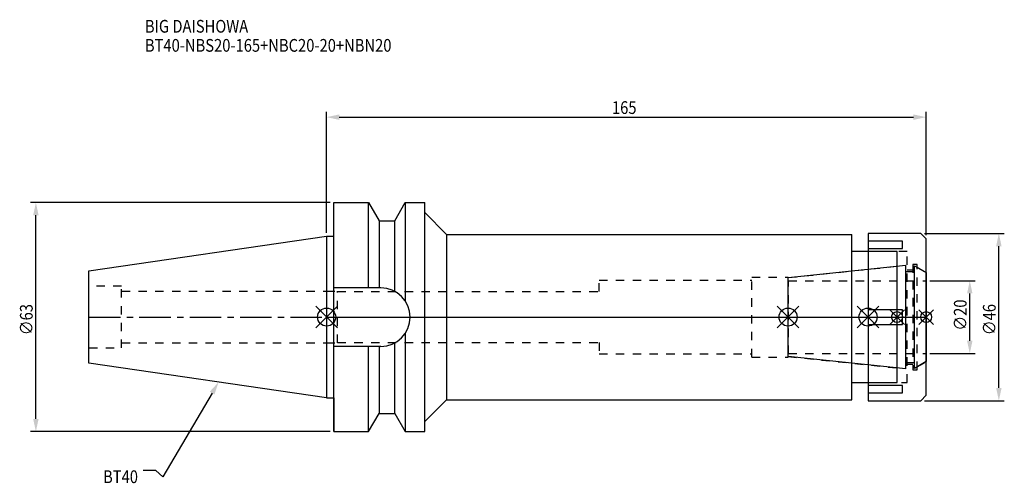
# Model space of a CAD drawing. Extents: x -84 to 186, y -46 to 82.
import ezdxf

# ---------------------------------------------------------------- set-up
doc = ezdxf.new("R2010")
doc.units = 0
doc.header["$LTSCALE"] = 23.1
doc.header["$PDMODE"] = 3
doc.header["$PDSIZE"] = 8
doc.linetypes.add('CENTER', pattern=[0.6, 0.375, -0.075, 0.075, -0.075])
doc.linetypes.add('DASHED', pattern=[0.2, 0.1, -0.1])
doc.layers.get('0').update_dxf_attribs({"linetype": 'CONTINUOUS'})
doc.layers.get('DEFPOINTS').update_dxf_attribs({"linetype": 'CONTINUOUS'})
for name, color, linetype in [('1', 4, 'CONTINUOUS'), ('2', 7, 'CONTINUOUS'), ('3', 1, 'DASHED'), ('4', 2, 'CENTER'), ('6', 5, 'CONTINUOUS'), ('NOCUT', 7, 'CONTINUOUS'), ('SK1', 4, 'CONTINUOUS'), ('SK3', 1, 'DASHED'), ('SK4', 2, 'CENTER')]:
    doc.layers.add(name, color=color, linetype=linetype)
doc.styles.get("Standard").update_dxf_attribs({"font": 'txt', "width": 0.85})
doc.dimstyles.get("Standard").update_dxf_attribs({"dimtxt": 3.5, "dimasz": 3.5, "dimexe": 1.5, "dimexo": 1, "dimtad": 1, "dimblk": '_FILLED', "dimblk1": '_FILLED', "dimblk2": '_FILLED', "dimcen": 0.09, "dimazin": 3, "dimtol": 1, "dimtp": 0.01, "dimtm": 0.01, "dimtfac": 1, "dimtofl": 0, "dimtmove": 0, "dimatfit": 3})

# ---------------------------------------------------------------- blocks, each defined once
blk = doc.blocks.new('_FILLED')
at = {"color": 0, "linetype": 'BYBLOCK'}
blk.add_solid([(0, 0), (-1, 0.214), (-1, -0.214)], dxfattribs=at)
blk = doc.blocks.new('*U13')
at = {"layer": '2', "color": 0, "width": 0.85}
blk.add_text('165', height=3.5, dxfattribs=at).set_placement((78.53, 55.88))
blk = doc.blocks.new('*D1')
at = {"layer": '2', "color": 0}
for p, q in [((0, 23.225), (0, 56.5)), ((3.5, 55), (161.5, 55)), ((165, 22.5), (165, 56.5))]:
    blk.add_line(p, q, dxfattribs=at)
at = {"layer": 'DEFPOINTS', "color": 0}
for p in [(165, 55), (0, 22.225), (165, 21.5)]:
    blk.add_point(p, dxfattribs=at)
blk.add_blockref('*U13', (0, 0))
at = {"layer": '2', "color": 0, "xscale": 3.5, "yscale": 3.5, "zscale": 3.5, "rotation": 180}
blk.add_blockref('_FILLED', (0, 55), dxfattribs=at)
at = {"layer": '2', "color": 0, "xscale": 3.5, "yscale": 3.5, "zscale": 3.5}
blk.add_blockref('_FILLED', (165, 55), dxfattribs=at)
blk = doc.blocks.new('*U12')
at = {"layer": '2', "color": 0, "width": 0.85}
blk.add_text('∅63', height=3.5, rotation=90, dxfattribs=at).set_placement((-80.88, -4.97))
blk = doc.blocks.new('*D2')
at = {"layer": '2', "color": 0}
for p, q in [((1, 31.5), (-81.5, 31.5)), ((-80, -28), (-80, 28)), ((1, -31.5), (-81.5, -31.5))]:
    blk.add_line(p, q, dxfattribs=at)
at = {"layer": 'DEFPOINTS', "color": 0}
for p in [(-80, 31.5), (2, 31.5), (2, -31.5)]:
    blk.add_point(p, dxfattribs=at)
blk.add_blockref('*U12', (0, 0))
at = {"layer": '2', "color": 0, "xscale": 3.5, "yscale": 3.5, "zscale": 3.5}
for p, rotation in [((-80, 31.5), 90), ((-80, -31.5), 270)]:
    blk.add_blockref('_FILLED', p, dxfattribs=dict(at, rotation=rotation))
blk = doc.blocks.new('*U11')
at = {"layer": '2', "color": 0, "width": 0.85}
blk.add_text('∅20', height=3.5, rotation=90, dxfattribs=at).set_placement((176.125, -3.71875))
blk = doc.blocks.new('*D3')
at = {"layer": '2', "color": 0}
for p, q in [((166, 10), (178.5, 10)), ((177, -6.5), (177, 6.5)), ((166, -10), (178.5, -10))]:
    blk.add_line(p, q, dxfattribs=at)
at = {"layer": 'DEFPOINTS', "color": 0}
for p in [(165, 10), (177, 10), (165, -10)]:
    blk.add_point(p, dxfattribs=at)
blk.add_blockref('*U11', (0, 0))
at = {"layer": '2', "color": 0, "xscale": 3.5, "yscale": 3.5, "zscale": 3.5}
for p, rotation in [((177, 10), 90), ((177, -10), 270)]:
    blk.add_blockref('_FILLED', p, dxfattribs=dict(at, rotation=rotation))
blk = doc.blocks.new('*U10')
at = {"layer": '2', "color": 0, "width": 0.85}
blk.add_text('∅46', height=3.5, rotation=90, dxfattribs=at).set_placement((184.12, -4.97))
blk = doc.blocks.new('*D4')
at = {"layer": '2', "color": 0}
for p, q in [((164.5, 23), (186.5, 23)), ((185, -19.5), (185, 19.5)), ((164.5, -23), (186.5, -23))]:
    blk.add_line(p, q, dxfattribs=at)
at = {"layer": 'DEFPOINTS', "color": 0}
for p in [(163.5, 23), (185, 23), (163.5, -23)]:
    blk.add_point(p, dxfattribs=at)
blk.add_blockref('*U10', (0, 0))
at = {"layer": '2', "color": 0, "xscale": 3.5, "yscale": 3.5, "zscale": 3.5}
for p, rotation in [((185, 23), 90), ((185, -23), 270)]:
    blk.add_blockref('_FILLED', p, dxfattribs=dict(at, rotation=rotation))
blk = doc.blocks.new('*U7')
at = {"layer": '6', "width": 0.85}
for s, p in [('BIG DAISHOWA', (-50, 78.25)), ('BT40-NBS20-165+NBC20-20+NBN20', (-50, 73))]:
    blk.add_text(s, height=3.5, dxfattribs=at).set_placement(p)
blk = doc.blocks.new('*U8')
at = {"layer": '6'}
blk.add_lwpolyline([(-31.5, -20.9), (-45.1, -43.91), (-46.98, -42.16), (-50.48, -42.16)], dxfattribs=at)
at = {"layer": '6', "xscale": 3.5, "yscale": 3.5, "zscale": 3.5, "rotation": 59.41183140385938}
blk.add_blockref('_FILLED', (-29.72, -17.89), dxfattribs=at)
blk = doc.blocks.new('*U9')
at = {"layer": '6', "width": 0.85}
blk.add_text('BT40', height=3.5, dxfattribs=at).set_placement((-61.51, -45.66))

msp = doc.modelspace()

# ---------------------------------------------------------------- linework, layer by layer
for p, q in [((3, 3), (-3, -3)), ((-3, 3), (3, -3)), ((124, -3), (130, 3)), ((130, -3), (124, 3)), ((146, -3), (152, 3)), ((152, -3), (146, 3)), ((159, 2), (155, -2)), ((159, -2), (155, 2)), ((163, -2), (167, 2)), ((167, -2), (163, 2))]:
    msp.add_line(p, q)
for centre, radius in [((0, 0), 2.5), ((127, 0), 2.5), ((149, 0), 2.5), ((157, 0), 1.5), ((165, 0), 1.5)]:
    msp.add_circle(centre, radius)
at = {"layer": '1'}
for p, q in [((2, -31.5), (2, 31.5)), ((2, 31.5), (11.566, 31.5)), ((11.566, 8.05), (11.566, 31.5)), ((11.566, 31.5), (14.452, 26.5)), ((18.748, 26.5), (21.634, 31.5)), ((21.634, 31.5), (21.634, 4.486)), ((21.634, 31.5), (27, 31.5)), ((27, -31.5), (27, 31.5)), ((27, 28.75), (33, 22.75)), ((14.452, 26.5), (14.452, 8.05)), ((14.452, 26.5), (18.748, 26.5)), ((18.748, 7.098), (18.748, 26.5)), ((0, 22.225), (2, 22.225)), ((33, 22.75), (33, -22.75)), ((33, 22.75), (144.5, 22.75)), ((144.5, -22.75), (144.5, 22.75)), ((163.5, 23), (149, 23)), ((149, 23), (149, -23)), ((165, 21.5), (163.5, 23)), ((158.5, 20.843), (149, 20.843)), ((158.5, 18.843), (158.5, 20.843)), ((165, -21.5), (165, 21.5)), ((157, 18), (144.5, 18)), ((149, 18.843), (158.5, 18.843)), ((157, -18), (157, 18)), ((14.95, 8.05), (2, 8.05)), ((158.5, 2), (149, 2)), ((158.5, -2), (158.5, 2)), ((149, -2), (158.5, -2)), ((21.634, -4.486), (21.634, -31.5)), ((14.95, -8.05), (2, -8.05)), ((11.566, -31.5), (11.566, -8.05)), ((14.452, -8.05), (14.452, -26.5)), ((18.748, -26.5), (18.748, -7.098)), ((144.5, -18), (157, -18)), ((158.5, -18.843), (149, -18.843)), ((158.5, -20.843), (158.5, -18.843)), ((149, -20.843), (158.5, -20.843)), ((163.5, -23), (165, -21.5)), ((0, -22.225), (2, -22.225)), ((27, -28.75), (33, -22.75)), ((33, -22.75), (144.5, -22.75)), ((149, -23), (163.5, -23)), ((11.566, -31.5), (14.452, -26.5)), ((14.452, -26.5), (18.748, -26.5)), ((18.748, -26.5), (21.634, -31.5)), ((2, -31.5), (11.566, -31.5)), ((21.634, -31.5), (27, -31.5))]:
    msp.add_line(p, q, dxfattribs=at)
msp.add_arc((14.95, 0), 8.05, 270, 90, dxfattribs=at)
at = {"layer": '3'}
for p, q in [((159.8, 18), (149, 18)), ((159.8, -18), (159.8, 18)), ((127, 10.847), (157, 14)), ((162.5, 14.5), (161.3, 14.5)), ((161.3, 14.5), (161.3, -14.5)), ((162.5, -14.5), (162.5, 14.5)), ((162.5, 13.693), (165, 12.25)), ((117, 11), (127, 11)), ((117, -11), (117, 11)), ((127, -11), (127, 11)), ((159.8, 13), (161.3, 13)), ((75, 10.15), (117, 10.15)), ((75, 7), (75, 10.15)), ((0, 7.1), (3, 7.1)), ((3, -7.1), (3, 7.1)), ((3, 7), (75, 7)), ((0, -7.1), (3, -7.1)), ((3, -7), (75, -7)), ((75, -7), (75, -10.15)), ((75, -10.15), (117, -10.15)), ((117, -11), (127, -11)), ((127, -10.847), (157, -14)), ((161.3, -13), (159.8, -13)), ((162.5, -13.693), (165, -12.25)), ((161.3, -14.5), (162.5, -14.5)), ((149, -18), (159.8, -18))]:
    msp.add_line(p, q, dxfattribs=at)
at = {"layer": '4'}
msp.add_line((0, 0), (165, 0), dxfattribs=at)
at = {"layer": 'NOCUT'}
for p, q in [((0, 0), (0, -22.225)), ((0, 0), (165, 0)), ((127, -10.847), (127, 0)), ((149, 0), (149, -23)), ((157, -18), (157, 0)), ((165, -21.5), (165, 0)), ((159.379, -14.25), (127, -10.847)), ((159.379, -12.5), (161.8, -12.5)), ((159.379, -14.25), (159.379, -12.5)), ((165, -12.25), (161.8, -14.098)), ((161.8, -14.098), (161.8, -12.5)), ((144.5, -18), (157, -18)), ((144.5, -22.75), (144.5, -18)), ((163.5, -23), (165, -21.5)), ((0, -22.225), (2, -22.225)), ((2, -22.225), (2, -31.5)), ((27, -28.75), (33, -22.75)), ((33, -22.75), (144.5, -22.75)), ((149, -23), (163.5, -23)), ((11.566, -31.5), (14.452, -26.5)), ((14.452, -26.5), (18.748, -26.5)), ((18.748, -26.5), (21.634, -31.5)), ((27, -31.5), (27, -28.75)), ((2, -31.5), (11.566, -31.5)), ((21.634, -31.5), (27, -31.5))]:
    msp.add_line(p, q, dxfattribs=at)
at = {"layer": 'SK1'}
for p, q in [((-65.4, 12.688), (0, 22.225)), ((0, 22.225), (0, -22.225)), ((127, 10.847), (159.379, 14.25)), ((159.379, -14.25), (159.379, 14.25)), ((161.8, 14.098), (165, 12.25)), ((161.8, -14.098), (161.8, 14.098)), ((-65.4, -12.688), (-65.4, 12.688)), ((127, -10.847), (127, 10.847)), ((159.379, 12.5), (161.8, 12.5)), ((165, 12.25), (165, -12.25)), ((0, -22.225), (-65.4, -12.688)), ((159.379, -14.25), (127, -10.847)), ((159.379, -12.5), (161.8, -12.5)), ((165, -12.25), (161.8, -14.098))]:
    msp.add_line(p, q, dxfattribs=at)
at = {"layer": 'SK3'}
for p, q in [((-56.4, 8.5), (-65.4, 8.5)), ((-56.4, -8.5), (-56.4, 8.5)), ((127.1, 10.1), (127, 10.1)), ((127.1, -10.1), (127.1, 10.1)), ((127.1, 10), (165, 10)), ((-56.4, 7.1), (0, 7.1)), ((-56.4, -7.1), (0, -7.1)), ((-65.4, -8.5), (-56.4, -8.5)), ((127, -10.1), (127.1, -10.1)), ((127.1, -10), (165, -10))]:
    msp.add_line(p, q, dxfattribs=at)
at = {"layer": 'SK4'}
for p, q in [((-65.4, 0), (0, 0)), ((127, 0), (165, 0))]:
    msp.add_line(p, q, dxfattribs=at)

# ---------------------------------------------------------------- block references
for name in ['*U7', '*U8', '*U9']:
    msp.add_blockref(name, (0, 0))

# ---------------------------------------------------------------- dimensions: what is measured, and where the dimension line sits
at = {"layer": '2'}
dim = msp.add_linear_dim(base=(165, 55), p1=(0, 22.225), p2=(165, 21.5), dimstyle='Standard', dxfattribs=at)
dim.commit()
dim.dimension.update_dxf_attribs({"geometry": '*D1', "text_midpoint": (82, 55), "dimtype": 128})
for base, p1, p2, picture, middle in [((-80, 31.5), (2, -31.5), (2, 31.5), '*D2', (-80, -1)), ((185, 23), (163.5, -23), (163.5, 23), '*D4', (185, -1)), ((177, 10), (165, -10), (165, 10), '*D3', (177, 0))]:
    dim = msp.add_linear_dim(base=base, p1=p1, p2=p2, angle=90, text='%%c<>', dimstyle='Standard', dxfattribs=at)
    dim.commit()
    dim.dimension.update_dxf_attribs({"geometry": picture, "text_midpoint": middle, "dimtype": 128})

doc.saveas('drawing.dxf')
